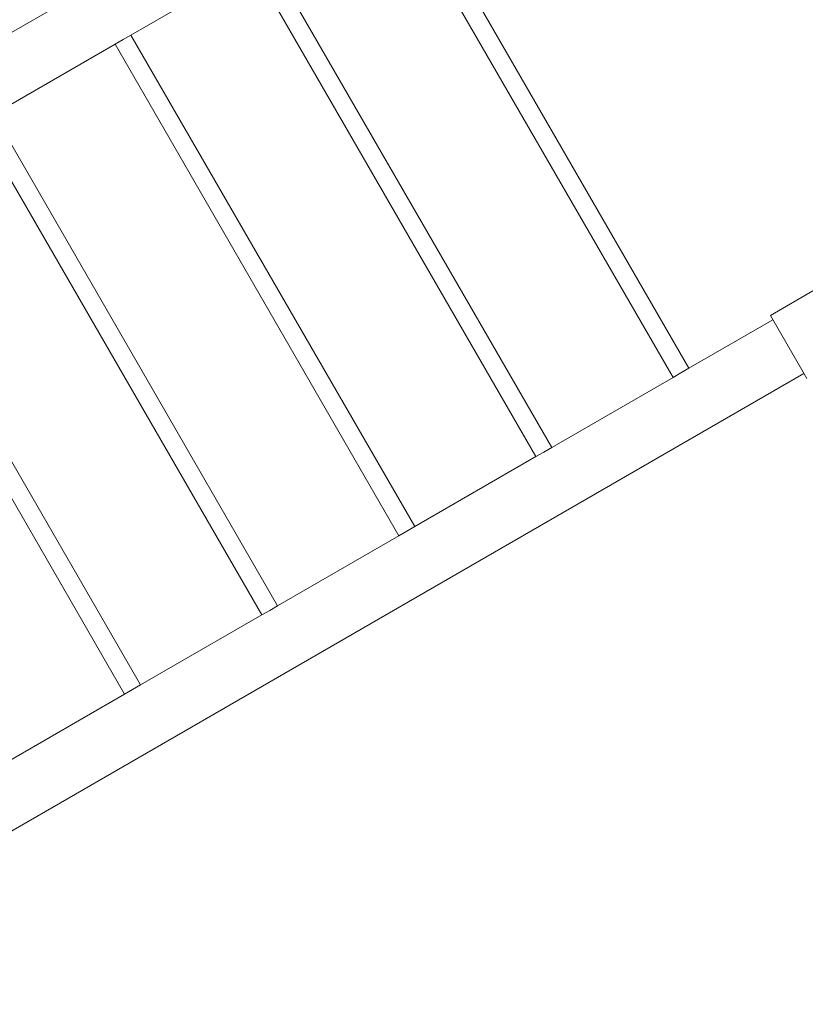
# Model space of a CAD drawing. Units: inches. Extents: x 13739 to 21265, y 11636 to 24146.
# Drawn here: x 18155 to 19602, y 19457 to 21270 of the extents above; entities that cross this region are included whole.
import ezdxf

# ---------------------------------------------------------------- set-up
doc = ezdxf.new("R2010")
doc.units = ezdxf.units.IN
doc.header["$MEASUREMENT"] = 0
doc.styles.get("Standard").update_dxf_attribs({"font": 'arial.ttf'})
doc.dimstyles.get("Standard").update_dxf_attribs({"dimtxt": 0.18, "dimasz": 0.18, "dimexe": 0.18, "dimexo": 0.0625, "dimgap": 0.09, "dimtad": 0, "dimtih": 1, "dimtoh": 1, "dimdec": 4, "dimzin": 0, "dimdsep": 46, "dimtxsty": 'Standard', "dimcen": 0.09, "dimadec": 0, "dimazin": 0, "dimtfac": 1, "dimtdec": 4, "dimtofl": 0, "dimtmove": 0, "dimatfit": 3, "dimfxl": 1, "dimtolj": 1, "dimtzin": 0, "dimarcsym": 0})

# ---------------------------------------------------------------- blocks, each defined once
blk = doc.blocks.new('*D8')
at = {"color": 0, "lineweight": -2, "transparency": 16777216}
for p, q in [((14132.9, 23799.1), (14132.9, 23919.2)), ((21145.1, 23919.1), (14252.9, 23919.1)), ((21265.1, 23799.1), (21265.1, 23919.2))]:
    blk.add_line(p, q, dxfattribs=at)
at = {"color": 0, "transparency": 16777216}
for points in [[(14252.9, 23939.1), (14252.9, 23899.1), (14132.9, 23919.1)], [(21145.1, 23939.1), (21145.1, 23899.1), (21265.1, 23919.1)]]:
    blk.add_solid(points, dxfattribs=at)
at = {"layer": 'Defpoints', "color": 0, "transparency": 16777216}
for p in [(14132.9, 23919.1), (21265.1, 20713), (14132.9, 15949.5)]:
    blk.add_point(p, dxfattribs=at)
at = {"color": 0, "transparency": 16777216, "insert": (17699, 24040.7), "char_height": 160, "attachment_point": 5}
blk.add_mtext('\\A1;715', dxfattribs=at)
blk = doc.blocks.new('*D9')
at = {"color": 0, "lineweight": -2, "transparency": 16777216}
for p, q in [((14085.2, 23791.7), (13965, 23791.7)), ((13965.2, 23671.7), (13965.2, 11755.8)), ((14085.2, 11635.8), (13965, 11635.8))]:
    blk.add_line(p, q, dxfattribs=at)
at = {"color": 0, "transparency": 16777216}
for points in [[(13945.2, 23671.7), (13985.2, 23671.7), (13965.2, 23791.7)], [(13945.2, 11755.8), (13985.2, 11755.8), (13965.2, 11635.8)]]:
    blk.add_solid(points, dxfattribs=at)
at = {"layer": 'Defpoints', "color": 0, "transparency": 16777216}
for p in [(19026.4, 23791.7), (13965.2, 11635.8), (18784.8, 11635.8)]:
    blk.add_point(p, dxfattribs=at)
at = {"color": 0, "transparency": 16777216, "insert": (13843.5, 17713.8), "char_height": 160, "attachment_point": 5, "rotation": 90}
blk.add_mtext('\\A1;1215', dxfattribs=at)

msp = doc.modelspace()

# ---------------------------------------------------------------- linework, layer by layer
at = {"color": 0, "linetype": 'Continuous', "lineweight": 0}
for p, q in [((17527.72311, 20893.31725), (18920.79162, 21697.60573)), ((19387.18738, 20628.23511), (18864.68738, 21533.23166)), ((19358.00232, 20611.38511), (18835.50232, 21516.38166)), ((19134.74097, 20482.48511), (18612.24097, 21387.48166)), ((18359.79457, 21241.73166), (18583.05592, 21370.63166)), ((19105.55592, 20465.63511), (18583.05592, 21370.63166)), ((18345.20204, 21233.30666), (18330.60951, 21224.88166)), ((18345.20204, 21233.30666), (18330.60951, 21224.88166)), ((18359.79457, 21241.73166), (18345.20204, 21233.30666)), ((18359.79457, 21241.73166), (18345.20204, 21233.30666)), ((18882.29457, 20336.73511), (18359.79457, 21241.73166)), ((18107.34816, 21095.98166), (18330.60951, 21224.88166)), ((18853.10951, 20319.88511), (18330.60951, 21224.88166)), ((18629.84816, 20190.98511), (18107.34816, 21095.98166)), ((18600.66311, 20174.13511), (18078.16311, 21079.13166)), ((18377.40176, 20045.23511), (17854.90176, 20950.23166)), ((18348.2167, 20028.38511), (17825.7167, 20933.38166)), ((19615.64673, 20770.78829), (19537.18095, 20725.48604)), ((19537.18095, 20725.48604), (19604.18096, 20609.43864)), ((19387.18738, 20628.23511), (19541.79344, 20717.49696)), ((17998.31422, 19694.38655), (19598.94345, 20618.51027)), ((19358.00232, 20611.38511), (19372.59485, 20619.81011)), ((19372.59485, 20619.81011), (19387.18738, 20628.23511)), ((19134.74097, 20482.48511), (19358.00232, 20611.38511)), ((19105.55592, 20465.63511), (19120.14844, 20474.06011)), ((19120.14844, 20474.06011), (19134.74097, 20482.48511)), ((18882.29457, 20336.73511), (19105.55592, 20465.63511)), ((18853.10951, 20319.88511), (18867.70204, 20328.31011)), ((18867.70204, 20328.31011), (18882.29457, 20336.73511)), ((18629.84816, 20190.98511), (18853.10951, 20319.88511)), ((18600.66311, 20174.13511), (18615.25563, 20182.56011)), ((18615.25563, 20182.56011), (18629.84816, 20190.98511)), ((18377.40176, 20045.23511), (18600.66311, 20174.13511)), ((18348.2167, 20028.38511), (18362.80923, 20036.81011)), ((18362.80923, 20036.81011), (18377.40176, 20045.23511)), ((18124.95535, 19899.48511), (18348.2167, 20028.38511))]:
    msp.add_line(p, q, dxfattribs=at)

# ---------------------------------------------------------------- dimensions: what is measured, and where the dimension line sits
dim = msp.add_linear_dim(base=(14132.85304, 23919.05765), p1=(21265.13586, 20712.9834), p2=(14132.85304, 15949.50291), text='715', dimstyle='Standard', override={"dimtxt": 160, "dimasz": 120, "dimgap": 40, "dimtad": 2, "dimtih": 0, "dimfxl": 120, "dimfxlon": 1})
dim.commit()
dim.dimension.update_dxf_attribs({"geometry": '*D8', "text_midpoint": (17698.99445, 24040.74932)})
dim = msp.add_linear_dim(base=(13965.20142, 11635.83887), p1=(19026.41526, 23791.74536), p2=(18784.76201, 11635.83887), angle=270, text='1215', dimstyle='Standard', override={"dimtxt": 160, "dimasz": 120, "dimgap": 40, "dimtad": 2, "dimtih": 0, "dimfxl": 120, "dimfxlon": 1})
dim.commit()
dim.dimension.update_dxf_attribs({"geometry": '*D9', "text_midpoint": (13843.50974, 17713.79211)})

doc.saveas('drawing.dxf')
